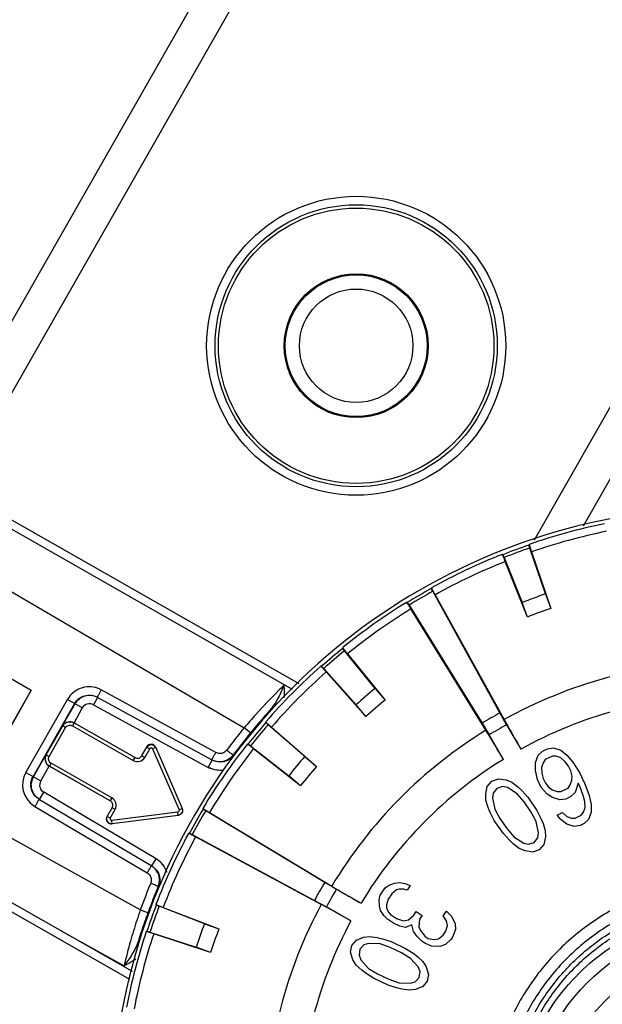
# Model space of a CAD drawing. Units: millimetres. Extents: x -244 to 210, y 0 to 297.
# Drawn here: x 107 to 111, y 217 to 223 of the extents above; entities that cross this region are included whole.
import ezdxf

# ---------------------------------------------------------------- set-up
doc = ezdxf.new("R2010")
doc.units = ezdxf.units.MM

# ---------------------------------------------------------------- blocks, each defined once
blk = doc.blocks.new('3')
at = {"color": 7, "linetype": 'Continuous'}
for p, q in [((84.5139, 15.653), (85.8426, 17.9851)), ((85.9205, 17.9532), (84.5678, 15.5789)), ((85.9396, 15.4755), (87.0006, 17.3378)), ((87.0678, 17.287), (86.0543, 15.508)), ((84.5776, 15.596), (85.3839, 15.1366)), ((85.369, 15.1224), (84.5678, 15.5789)), ((85.9272, 15.4646), (85.9264, 15.4631)), ((85.9286, 15.4561), (85.9264, 15.4631)), ((85.9658, 15.3477), (85.9286, 15.4561)), ((85.8651, 15.4403), (85.8635, 15.441)), ((85.8651, 15.4403), (85.868, 15.4336)), ((85.868, 15.4336), (85.9104, 15.3272)), ((85.9326, 15.4471), (85.9784, 15.3137)), ((84.6003, 15.4146), (85.2549, 15.0321)), ((85.923, 15.2931), (85.8708, 15.4242)), ((85.6967, 15.362), (85.6962, 15.3604)), ((85.6996, 15.3539), (85.6962, 15.3604)), ((85.8581, 15.067), (85.6996, 15.3539)), ((85.7051, 15.3458), (85.8679, 15.0512)), ((85.9658, 15.3477), (85.9784, 15.3137)), ((85.6397, 15.3274), (85.6381, 15.3278)), ((85.6397, 15.3274), (85.6438, 15.3212)), ((85.6438, 15.3212), (85.8161, 15.0425)), ((85.8252, 15.0262), (85.6481, 15.3125)), ((85.923, 15.2931), (85.9104, 15.3272)), ((85.4875, 15.221), (85.4873, 15.2193)), ((85.4918, 15.2135), (85.4873, 15.2193)), ((84.5816, 15.2182), (84.7526, 15.1207)), ((85.5637, 15.1244), (85.4918, 15.2135)), ((85.4986, 15.2064), (85.5872, 15.0967)), ((85.4374, 15.177), (85.4357, 15.1771)), ((85.4374, 15.177), (85.4425, 15.1716)), ((85.4425, 15.1716), (85.5187, 15.0861)), ((85.5422, 15.0585), (85.4483, 15.1638)), ((84.7526, 15.1207), (84.7039, 15.0352)), ((84.7529, 15.1206), (84.7042, 15.035)), ((84.9092, 15.1035), (84.8998, 15.0863)), ((85.1794, 14.9558), (84.9092, 15.1035)), ((85.1881, 14.9735), (84.9179, 15.1213)), ((85.5637, 15.1244), (85.5872, 15.0967)), ((84.7401, 14.9265), (84.8382, 15.0987)), ((84.855, 15.0891), (84.7569, 14.9169)), ((84.8267, 15.0369), (84.8561, 15.0885)), ((84.855, 15.0891), (84.8382, 15.0987)), ((84.8732, 15.0788), (84.8561, 15.0885)), ((84.8998, 15.0863), (85.17, 14.9385)), ((85.5422, 15.0585), (85.5187, 15.0861)), ((84.8732, 15.0788), (84.8536, 15.0439)), ((85.874, 15.0392), (85.8581, 15.067)), ((84.7882, 14.9681), (84.8269, 15.0361)), ((84.8267, 15.0369), (84.8269, 15.0361)), ((84.8339, 15.0322), (84.8269, 15.0361)), ((84.8538, 15.0435), (84.8498, 15.0365)), ((84.8498, 15.0365), (84.9935, 14.9547)), ((84.8536, 15.0439), (84.8538, 15.0435)), ((84.8538, 15.0435), (84.9975, 14.9616)), ((85.2861, 15.0378), (85.2752, 15.0245)), ((85.3059, 15.0458), (85.3061, 15.0441)), ((85.3115, 15.0391), (85.3061, 15.0441)), ((85.3978, 14.9639), (85.3115, 15.0391)), ((85.3194, 15.0334), (85.4258, 14.9407)), ((85.8161, 15.0425), (85.8326, 15.015)), ((85.874, 15.0392), (85.9077, 14.9817)), ((84.7951, 14.9641), (84.8339, 15.0322)), ((85.2698, 15.0198), (85.2549, 15.0321)), ((85.8662, 14.9574), (85.8326, 15.015)), ((85.0252, 14.9864), (85.0252, 14.9869)), ((85.2643, 14.9937), (85.2626, 14.9936)), ((85.2643, 14.9937), (85.2702, 14.9894)), ((85.2702, 14.9894), (85.3601, 14.9184)), ((85.0099, 14.602), (84.3471, 14.9701)), ((84.758, 14.9163), (84.7874, 14.9679)), ((84.7874, 14.9679), (84.7882, 14.9681)), ((84.7882, 14.9681), (84.7951, 14.9641)), ((85.0135, 14.9663), (85.0136, 14.9661)), ((85.0136, 14.9661), (85.0252, 14.9864)), ((85.0136, 14.9661), (85.0205, 14.9621)), ((85.0205, 14.962), (85.0321, 14.9825)), ((85.0252, 14.9864), (85.0321, 14.9824)), ((85.0462, 14.9853), (85.0389, 14.9821)), ((85.0389, 14.9821), (85.1013, 14.8382)), ((85.0462, 14.9853), (85.0463, 14.9857)), ((85.0462, 14.9853), (85.1087, 14.8414)), ((85.2299, 14.9668), (85.2289, 14.9674)), ((85.3881, 14.8952), (85.2773, 14.9826)), ((85.3978, 14.9639), (85.4258, 14.9407)), ((85.9418, 14.9499), (85.9483, 14.967)), ((85.9483, 14.967), (85.9584, 14.9766)), ((85.9584, 14.9766), (85.9704, 14.9825)), ((85.982, 14.9648), (85.9652, 14.9567)), ((85.9704, 14.9825), (85.9842, 14.9846)), ((85.991, 14.9646), (85.982, 14.9648)), ((85.9842, 14.9846), (86.0017, 14.9792)), ((86.0019, 14.9606), (85.991, 14.9646)), ((86.0017, 14.9792), (86.0163, 14.9676)), ((86.0163, 14.9676), (86.0302, 14.9511)), ((84.7751, 14.9065), (84.7951, 14.9412)), ((84.7951, 14.9412), (84.7955, 14.9412)), ((84.9389, 14.8593), (84.7951, 14.9412)), ((84.7995, 14.9482), (84.7955, 14.9412)), ((84.9392, 14.8594), (84.7955, 14.9412)), ((84.9431, 14.8663), (84.7995, 14.9482)), ((84.9935, 14.9547), (84.9975, 14.9616)), ((84.9974, 14.9619), (84.9975, 14.9616)), ((85.17, 14.9385), (85.1794, 14.9558)), ((85.942, 14.9313), (85.9418, 14.9499)), ((85.9599, 14.9494), (85.9564, 14.9383)), ((85.9652, 14.9567), (85.9599, 14.9494)), ((86.0122, 14.9516), (86.0019, 14.9606)), ((86.0201, 14.9415), (86.0122, 14.9516)), ((86.0256, 14.9302), (86.0201, 14.9415)), ((86.0302, 14.9511), (86.0455, 14.926)), ((84.7401, 14.9265), (84.7569, 14.9169)), ((85.3881, 14.8952), (85.3601, 14.9184)), ((85.9464, 14.9102), (85.942, 14.9313)), ((85.9564, 14.9383), (85.9571, 14.9247)), ((85.9571, 14.9247), (85.9602, 14.9122)), ((86.0288, 14.9178), (86.0256, 14.9302)), ((86.0276, 14.9079), (86.0288, 14.9178)), ((86.0455, 14.926), (86.0584, 14.8996)), ((84.9854, 14.438), (84.1794, 14.8971)), ((84.1892, 14.9143), (84.9907, 14.4576)), ((84.758, 14.9163), (84.7751, 14.9065)), ((85.8246, 14.8757), (85.8284, 14.8937)), ((85.8284, 14.8937), (85.8392, 14.9062)), ((85.8392, 14.9062), (85.8547, 14.9118)), ((85.8547, 14.9118), (85.8728, 14.909)), ((85.8728, 14.909), (85.8866, 14.9032)), ((85.8866, 14.9032), (85.9005, 14.8925)), ((85.9556, 14.8913), (85.9464, 14.9102)), ((85.9602, 14.9122), (85.9658, 14.901)), ((85.9658, 14.901), (85.9737, 14.8908)), ((86.0188, 14.8896), (86.0241, 14.8969)), ((86.0241, 14.8969), (86.0276, 14.9079)), ((86.0427, 14.9013), (86.0357, 14.8792)), ((86.0464, 14.8938), (86.0427, 14.9013)), ((86.0551, 14.87), (86.0464, 14.8938)), ((86.0584, 14.8996), (86.0689, 14.8721)), ((84.7721, 14.8629), (84.7822, 14.8798)), ((85.047, 14.7228), (84.7822, 14.8798)), ((85.8251, 14.8609), (85.8246, 14.8757)), ((85.8425, 14.8779), (85.8407, 14.8665)), ((85.8511, 14.8889), (85.8425, 14.8779)), ((85.8644, 14.8931), (85.8511, 14.8889)), ((85.8758, 14.8907), (85.8644, 14.8931)), ((85.8988, 14.8761), (85.8758, 14.8907)), ((85.9153, 14.8569), (85.8988, 14.8761)), ((85.9005, 14.8925), (85.9098, 14.8836)), ((85.9098, 14.8836), (85.9239, 14.8679)), ((85.9696, 14.8749), (85.9556, 14.8913)), ((85.9823, 14.8671), (85.9696, 14.8749)), ((85.9737, 14.8908), (85.9821, 14.8857)), ((85.9821, 14.8857), (85.993, 14.8817)), ((85.993, 14.8817), (86.002, 14.8814)), ((86.002, 14.8814), (86.0188, 14.8896)), ((86.0357, 14.8792), (86.0256, 14.8696)), ((86.0689, 14.8721), (86.0733, 14.851)), ((84.7721, 14.8629), (85.037, 14.7058)), ((84.9392, 14.8594), (84.9389, 14.8593)), ((84.9392, 14.8594), (84.9432, 14.8663)), ((85.8302, 14.844), (85.8251, 14.8609)), ((85.8407, 14.8665), (85.8461, 14.8398)), ((85.9319, 14.8328), (85.9153, 14.8569)), ((85.9239, 14.8679), (85.9453, 14.8369)), ((85.9998, 14.8617), (85.9823, 14.8671)), ((86.0136, 14.8638), (85.9998, 14.8617)), ((86.0256, 14.8696), (86.0136, 14.8638)), ((86.0582, 14.8576), (86.0551, 14.87)), ((86.0589, 14.844), (86.0582, 14.8576)), ((86.0733, 14.851), (86.0735, 14.8324)), ((84.7613, 14.8464), (85.0262, 14.6893)), ((84.932, 14.8229), (84.9436, 14.8433)), ((84.9389, 14.8189), (84.9506, 14.8394)), ((85.0983, 14.8329), (84.9428, 14.8133)), ((84.9436, 14.8433), (84.9433, 14.8432)), ((84.9506, 14.8393), (84.9436, 14.8433)), ((85.0993, 14.825), (84.9438, 14.8054)), ((85.0993, 14.825), (85.0983, 14.833)), ((85.0996, 14.8248), (85.0993, 14.825)), ((85.1013, 14.8382), (85.1087, 14.8414)), ((85.109, 14.8413), (85.1087, 14.8414)), ((85.1576, 14.8417), (85.158, 14.8401)), ((85.1642, 14.8361), (85.158, 14.8401)), ((85.4449, 14.667), (85.1642, 14.8361)), ((85.173, 14.8318), (85.4613, 14.6581)), ((85.8352, 14.8322), (85.8302, 14.844)), ((85.8449, 14.8134), (85.8352, 14.8322)), ((85.8461, 14.8398), (85.8582, 14.8176)), ((85.944, 14.8106), (85.9319, 14.8328)), ((85.9453, 14.8369), (85.955, 14.8181)), ((85.9935, 14.826), (86.0055, 14.8318)), ((86.0015, 14.8158), (85.9935, 14.826)), ((86.0055, 14.8318), (86.0158, 14.8229)), ((86.0357, 14.8186), (86.0501, 14.8256)), ((86.0501, 14.8256), (86.0554, 14.8329)), ((86.0554, 14.8329), (86.0589, 14.844)), ((86.0735, 14.8324), (86.067, 14.8153)), ((84.9316, 14.8227), (84.932, 14.8229)), ((84.932, 14.8229), (84.939, 14.819)), ((84.9438, 14.8054), (84.9427, 14.8133)), ((84.9434, 14.8051), (84.9438, 14.8054)), ((85.8663, 14.7824), (85.8449, 14.8134)), ((85.8582, 14.8176), (85.8749, 14.7934)), ((85.9495, 14.7838), (85.944, 14.8106)), ((85.955, 14.8181), (85.9599, 14.8063)), ((85.9599, 14.8063), (85.965, 14.7895)), ((86.016, 14.8043), (86.0015, 14.8158)), ((86.0158, 14.8229), (86.0267, 14.8189)), ((86.0335, 14.7989), (86.016, 14.8043)), ((86.0267, 14.8189), (86.0357, 14.8186)), ((86.0473, 14.801), (86.0335, 14.7989)), ((86.0569, 14.8057), (86.0473, 14.801)), ((86.067, 14.8153), (86.0569, 14.8057)), ((85.1256, 14.7832), (85.124, 14.7828)), ((85.1256, 14.7832), (85.1322, 14.7799)), ((85.1322, 14.7799), (85.4208, 14.6247)), ((85.8804, 14.7667), (85.8663, 14.7824)), ((85.8749, 14.7934), (85.8913, 14.7742)), ((85.9477, 14.7724), (85.9495, 14.7838)), ((85.965, 14.7895), (85.9656, 14.7746)), ((85.4368, 14.6151), (85.1404, 14.7745)), ((85.8897, 14.7578), (85.8804, 14.7667)), ((85.9036, 14.7471), (85.8897, 14.7578)), ((85.8913, 14.7742), (85.9144, 14.7596)), ((85.9144, 14.7596), (85.9257, 14.7573)), ((85.9257, 14.7573), (85.9391, 14.7614)), ((85.9391, 14.7614), (85.9477, 14.7724)), ((85.9617, 14.7567), (85.951, 14.7441)), ((85.9656, 14.7746), (85.9617, 14.7567)), ((85.9173, 14.7413), (85.9036, 14.7471)), ((85.9354, 14.7385), (85.9173, 14.7413)), ((85.951, 14.7441), (85.9354, 14.7385)), ((85.037, 14.7058), (85.047, 14.7228)), ((85.4726, 14.6509), (85.4449, 14.667)), ((85.5968, 14.6608), (85.6097, 14.665)), ((85.6097, 14.665), (85.6212, 14.667)), ((85.6212, 14.667), (85.6346, 14.6644)), ((85.6346, 14.6644), (85.6465, 14.6596)), ((85.0533, 14.6568), (85.0522, 14.6574)), ((85.4726, 14.6509), (85.5306, 14.6178)), ((85.5755, 14.6366), (85.5874, 14.6543)), ((85.5874, 14.6543), (85.5968, 14.6608)), ((85.6033, 14.6404), (85.5944, 14.6272)), ((85.6142, 14.6491), (85.6033, 14.6404)), ((85.6207, 14.6512), (85.6142, 14.6491)), ((85.6306, 14.651), (85.6207, 14.6512)), ((85.639, 14.6485), (85.6306, 14.651)), ((85.6465, 14.6596), (85.639, 14.6485)), ((85.0469, 14.615), (85.0477, 14.6135)), ((85.4208, 14.6247), (85.4488, 14.6091)), ((85.573, 14.6255), (85.5755, 14.6366)), ((85.574, 14.6119), (85.573, 14.6255)), ((85.5944, 14.6272), (85.5904, 14.6138)), ((85.0191, 14.5986), (85.0099, 14.602)), ((85.028, 14.5954), (85.0191, 14.5986)), ((85.0544, 14.6106), (85.0477, 14.6135)), ((85.1613, 14.5694), (85.0544, 14.6106)), ((85.0638, 14.6079), (85.1955, 14.5572)), ((85.5068, 14.5761), (85.4488, 14.6091)), ((85.5765, 14.6006), (85.574, 14.6119)), ((85.584, 14.5892), (85.5765, 14.6006)), ((85.5904, 14.6138), (85.5909, 14.607)), ((85.5909, 14.607), (85.5949, 14.5979)), ((85.5949, 14.5979), (85.6003, 14.591)), ((85.6549, 14.5896), (85.6609, 14.5985)), ((85.6609, 14.5985), (85.6748, 14.5891)), ((85.7244, 14.5878), (85.7319, 14.5989)), ((85.7319, 14.5989), (85.7443, 14.5873)), ((85.0202, 14.5692), (85.0209, 14.5723)), ((85.0209, 14.5723), (85.0267, 14.5884)), ((85.0267, 14.5884), (85.0285, 14.5878)), ((85.1613, 14.5694), (85.1955, 14.5572)), ((85.5929, 14.58), (85.584, 14.5892)), ((85.6068, 14.5706), (85.5929, 14.58)), ((85.6003, 14.591), (85.6142, 14.5817)), ((85.6222, 14.5635), (85.6068, 14.5706)), ((85.6142, 14.5817), (85.6311, 14.5767)), ((85.6311, 14.5767), (85.6425, 14.5787)), ((85.6425, 14.5787), (85.6549, 14.5896)), ((85.6688, 14.5803), (85.6668, 14.5623)), ((85.6748, 14.5891), (85.6688, 14.5803)), ((85.7319, 14.5764), (85.7244, 14.5878)), ((85.7343, 14.5651), (85.7319, 14.5764)), ((85.7443, 14.5873), (85.7522, 14.5691)), ((85.7522, 14.5691), (85.7532, 14.5556)), ((84.8344, 14.5467), (84.9715, 14.4705)), ((85.0256, 14.5518), (85.0241, 14.5511)), ((85.0256, 14.5518), (85.0327, 14.5497)), ((85.0327, 14.5497), (85.1414, 14.5138)), ((85.1756, 14.5016), (85.0416, 14.5458)), ((85.6356, 14.5609), (85.6222, 14.5635)), ((85.65, 14.5672), (85.6356, 14.5609)), ((85.6544, 14.5514), (85.65, 14.5672)), ((85.6619, 14.5399), (85.6544, 14.5514)), ((85.6668, 14.5623), (85.6708, 14.5532)), ((85.6708, 14.5532), (85.6817, 14.5394)), ((85.7244, 14.5428), (85.7304, 14.5517)), ((85.7304, 14.5517), (85.7343, 14.5651)), ((85.7532, 14.5556), (85.7463, 14.5378)), ((85.5089, 14.5182), (85.5196, 14.5309)), ((85.5196, 14.5309), (85.5367, 14.5375)), ((85.5367, 14.5375), (85.5514, 14.5393)), ((85.5484, 14.5231), (85.5374, 14.5195)), ((85.5756, 14.522), (85.5484, 14.5231)), ((85.5514, 14.5393), (85.5689, 14.537)), ((85.5689, 14.537), (85.5814, 14.534)), ((85.5995, 14.5136), (85.5756, 14.522)), ((85.5814, 14.534), (85.6014, 14.5274)), ((85.6014, 14.5274), (85.6355, 14.5112)), ((85.6743, 14.5284), (85.6619, 14.5399)), ((85.6812, 14.5237), (85.6743, 14.5284)), ((85.6966, 14.5166), (85.6812, 14.5237)), ((85.6817, 14.5394), (85.6887, 14.5348)), ((85.6887, 14.5348), (85.7021, 14.5322)), ((85.7021, 14.5322), (85.7135, 14.5341)), ((85.7135, 14.5341), (85.7244, 14.5428)), ((85.7433, 14.5334), (85.7294, 14.5202)), ((85.7463, 14.5378), (85.7433, 14.5334)), ((85.1756, 14.5016), (85.1414, 14.5138)), ((85.5059, 14.502), (85.5089, 14.5182)), ((85.5115, 14.4845), (85.5059, 14.502)), ((85.5279, 14.5092), (85.5259, 14.4954)), ((85.5374, 14.5195), (85.5279, 14.5092)), ((85.626, 14.501), (85.5995, 14.5136)), ((85.6475, 14.4878), (85.626, 14.501)), ((85.6355, 14.5112), (85.6532, 14.4999)), ((85.6532, 14.4999), (85.6634, 14.4921)), ((85.7165, 14.5161), (85.6966, 14.5166)), ((85.7294, 14.5202), (85.7165, 14.5161)), ((85.5194, 14.4719), (85.5115, 14.4845)), ((85.5259, 14.4954), (85.5301, 14.4846)), ((85.5301, 14.4846), (85.5482, 14.4642)), ((85.6656, 14.4674), (85.6475, 14.4878)), ((85.6634, 14.4921), (85.6763, 14.4801)), ((85.6763, 14.4801), (85.6842, 14.4674)), ((85.5323, 14.4599), (85.5194, 14.4719)), ((85.5425, 14.4521), (85.5323, 14.4599)), ((85.5602, 14.4407), (85.5425, 14.4521)), ((85.5482, 14.4642), (85.5697, 14.451)), ((85.6698, 14.4566), (85.6656, 14.4674)), ((85.6678, 14.4427), (85.6698, 14.4566)), ((85.6842, 14.4674), (85.6898, 14.45)), ((85.5943, 14.4246), (85.5602, 14.4407)), ((85.5697, 14.451), (85.5962, 14.4384)), ((85.5962, 14.4384), (85.6201, 14.43)), ((85.6201, 14.43), (85.6473, 14.4289)), ((85.6473, 14.4289), (85.6583, 14.4325)), ((85.6583, 14.4325), (85.6678, 14.4427)), ((85.6868, 14.4338), (85.6761, 14.4211)), ((85.6898, 14.45), (85.6868, 14.4338)), ((85.6144, 14.418), (85.5943, 14.4246)), ((85.6269, 14.415), (85.6144, 14.418)), ((85.6443, 14.4126), (85.6269, 14.415)), ((85.6591, 14.4145), (85.6443, 14.4126)), ((85.6761, 14.4211), (85.6591, 14.4145))]:
    blk.add_line(p, q, dxfattribs=at)
for centre, radius in [((85.5191, 15.9334), 0.3527), ((85.5191, 15.9334), 0.3327), ((85.5191, 15.9334), 0.3248), ((85.5191, 15.9334), 0.1697), ((85.5191, 15.9334), 0.1673), ((85.5191, 15.9334), 0.1339), ((86.398, 14.096), 0.4724), ((86.398, 14.096), 0.4124), ((86.398, 14.096), 0.3533)]:
    blk.add_circle(centre, radius, dxfattribs=at)
for centre, radius, start, end in [((86.398, 14.096), 1.4563, 312.6343, 227.3585), ((86.398, 14.096), 1.4474, 101.6725, 108.9848), ((86.398, 14.096), 1.429, 101.6508, 109.0064), ((86.398, 14.096), 1.4461, 109.0324, 111.6249), ((86.398, 14.096), 1.4388, 109.0412, 111.6161), ((86.398, 14.096), 1.4474, 111.6725, 118.9848), ((86.398, 14.096), 1.429, 111.6508, 119.0064), ((86.398, 14.096), 1.4461, 119.0324, 121.6249), ((86.398, 14.096), 1.4388, 119.0412, 121.6161), ((86.398, 14.096), 1.3243, 109.051, 111.6063), ((86.398, 14.096), 1.4474, 121.6725, 128.9848), ((86.398, 14.096), 1.429, 121.6508, 129.0064), ((86.398, 14.096), 1.288, 109.015, 111.6423), ((86.398, 14.096), 1.4461, 129.0324, 131.6249), ((86.398, 14.096), 1.4388, 129.0412, 131.6161), ((86.398, 14.096), 1.4474, 131.6725, 138.9848), ((86.398, 14.096), 1.0924, 91.6268, 119.0305), ((86.398, 14.096), 1.429, 131.6508, 139.0064), ((84.8895, 15.0694), 0.0591, 105.8141, 150.2979), ((84.8899, 15.07), 0.0584, 61.3519, 65.4055), ((86.398, 14.096), 1.3243, 129.051, 131.6063), ((86.398, 14.096), 1.0123, 91.6888, 118.9685), ((84.89, 15.0692), 0.039, 144.7512, 150.3133), ((84.8906, 15.0687), 0.0398, 128.1793, 144.7444), ((84.8903, 15.069), 0.0197, 61.3202, 150.3207), ((86.398, 14.096), 1.288, 129.015, 131.6423), ((86.3301, 14.1162), 1.4124, 137.8915, 139.574), ((86.418, 14.1308), 1.4505, 139.4985, 141.2962), ((86.6288, 13.9051), 1.7577, 138.3679, 139.1031), ((86.398, 14.096), 1.1111, 119.0745, 121.5828), ((84.844, 15.0264), 0.0197, 60.3086, 150.3485), ((86.398, 14.096), 1.4461, 139.0324, 141.6249), ((86.5892, 13.9393), 1.7054, 139.8851, 140.6828), ((86.398, 14.096), 1.4388, 139.0412, 141.6161), ((86.5979, 13.932), 1.7167, 139.1041, 139.8843), ((86.398, 14.096), 1.079, 119.0525, 121.6047), ((86.3978, 14.0961), 1.4772, 140.6822, 143.2977), ((86.3978, 14.0961), 1.4579, 140.683, 143.2993), ((86.398, 14.096), 1.457, 140.4114, 143.2961), ((86.398, 14.096), 1.0924, 121.6268, 149.0305), ((86.398, 14.096), 1.4474, 141.6725, 148.9848), ((84.8052, 14.9583), 0.0197, 150.3082, 240.3491), ((85.0033, 14.9719), 0.0118, 240.2729, 330.3859), ((86.398, 14.096), 1.429, 141.6508, 149.0064), ((86.398, 14.096), 1.3243, 139.051, 141.6063), ((86.398, 14.096), 1.288, 139.015, 141.6423), ((86.398, 14.096), 1.0123, 121.6888, 148.9685), ((84.7914, 14.8972), 0.0591, 150.3512, 236.5477), ((85.198, 14.9898), 0.0584, 241.3345, 244.7419), ((84.7926, 14.8967), 0.0398, 155.921, 172.5091), ((84.7919, 14.897), 0.039, 150.344, 155.9141), ((84.7922, 14.8968), 0.0197, 150.3366, 239.337), ((84.7911, 14.8966), 0.0583, 236.4736, 239.3092), ((84.9334, 14.8491), 0.0118, 330.2671, 60.3887), ((86.398, 14.096), 1.4461, 149.0324, 151.6249), ((86.398, 14.096), 1.4388, 149.0412, 151.6161), ((86.398, 14.096), 1.4474, 151.6725, 158.9848), ((86.398, 14.096), 1.429, 151.6508, 159.0064), ((85.0173, 14.6726), 0.0584, 55.8889, 59.3226), ((85.0165, 14.6715), 0.0596, 38.7879, 55.8601), ((86.3978, 14.0961), 1.4772, 157.3596, 159.975), ((86.398, 14.096), 1.1111, 149.0745, 151.5828), ((86.398, 14.096), 1.457, 157.3612, 160.2459), ((86.3978, 14.0961), 1.4579, 157.358, 159.9743), ((86.398, 14.096), 1.079, 149.0525, 151.6047), ((86.398, 14.096), 1.0924, 151.6268, 179.0305), ((86.3445, 14.1446), 1.4108, 161.0815, 163.1867), ((86.6303, 14.0114), 1.7054, 159.9745, 160.772), ((86.398, 14.096), 1.4461, 159.0324, 161.6249), ((86.398, 14.096), 1.4388, 159.0412, 161.6161), ((86.641, 14.0077), 1.7167, 160.7728, 161.553), ((86.3748, 14.0623), 1.4468, 159.3607, 159.9622), ((86.398, 14.096), 1.3243, 159.051, 161.6063), ((86.398, 14.096), 1.0123, 151.6888, 178.9685), ((86.398, 14.096), 1.4474, 161.6725, 168.9848), ((86.398, 14.096), 1.429, 161.6508, 169.0064), ((86.6799, 13.9947), 1.7577, 161.554, 162.2894), ((86.3802, 14.0603), 1.4525, 159.9615, 160.5599), ((86.398, 14.096), 1.288, 159.015, 161.6423), ((86.3798, 14.0605), 1.4521, 160.5602, 161.1581)]:
    blk.add_arc(centre, radius, start, end, dxfattribs=at)
for centre, major_axis, start_param, end_param in [((85.0354, 14.981), (0.0006, 0.0118), -1.106844, 1.106844), ((84.9419, 14.8168), (0.00983, 0.00657), -4.248437, -2.034748)]:
    blk.add_ellipse(centre, major_axis=major_axis, ratio=0.999239, start_param=start_param, end_param=end_param, dxfattribs=at)
for points, knots in [([(85.9272, 15.4646), (85.9271, 15.4645), (85.9273, 15.464), (85.9274, 15.4631), (85.9279, 15.4616), (85.9285, 15.4596), (85.9292, 15.4572), (85.9306, 15.4529), (85.9318, 15.4495), (85.9326, 15.4471)], [0, 0, 0, 0, 0.02322, 0.076112, 0.158831, 0.271037, 0.412127, 0.581427, 1, 1, 1, 1]), ([(85.8708, 15.4242), (85.8698, 15.4266), (85.8685, 15.4299), (85.8668, 15.434), (85.8658, 15.4364), (85.865, 15.4383), (85.8643, 15.4397), (85.8639, 15.4405), (85.8636, 15.441), (85.8635, 15.441)], [0, 0, 0, 0, 0.41858, 0.587885, 0.728977, 0.841182, 0.923896, 0.976783, 1, 1, 1, 1]), ([(85.6967, 15.362), (85.6966, 15.3619), (85.6969, 15.3614), (85.6972, 15.3606), (85.6979, 15.3592), (85.6988, 15.3574), (85.7, 15.3551), (85.7021, 15.3512), (85.7038, 15.348), (85.7051, 15.3458)], [0, 0, 0, 0, 0.02322, 0.076112, 0.158831, 0.271037, 0.412127, 0.581427, 1, 1, 1, 1]), ([(85.6481, 15.3125), (85.6468, 15.3146), (85.6449, 15.3177), (85.6425, 15.3215), (85.6411, 15.3236), (85.64, 15.3253), (85.6391, 15.3266), (85.6385, 15.3273), (85.6382, 15.3277), (85.6381, 15.3278)], [0, 0, 0, 0, 0.41858, 0.587885, 0.728977, 0.841182, 0.923896, 0.976783, 1, 1, 1, 1]), ([(85.4875, 15.221), (85.4875, 15.2209), (85.4878, 15.2205), (85.4882, 15.2197), (85.4892, 15.2184), (85.4904, 15.2168), (85.492, 15.2147), (85.4947, 15.2112), (85.497, 15.2084), (85.4986, 15.2064)], [0, 0, 0, 0, 0.02322, 0.076112, 0.158831, 0.271037, 0.412127, 0.581427, 1, 1, 1, 1]), ([(85.4483, 15.1638), (85.4466, 15.1657), (85.4442, 15.1684), (85.4412, 15.1716), (85.4394, 15.1735), (85.438, 15.175), (85.4369, 15.1761), (85.4362, 15.1767), (85.4359, 15.1771), (85.4357, 15.1771)], [0, 0, 0, 0, 0.41858, 0.587885, 0.728977, 0.841182, 0.923896, 0.976783, 1, 1, 1, 1]), ([(84.9142, 15.1231), (84.9079, 15.126), (84.8942, 15.1296), (84.8801, 15.1282), (84.8734, 15.1263)], [0, 0, 0, 0, 0.500308, 1, 1, 1, 1]), ([(85.3484, 15.1322), (85.344, 15.1278), (85.3215, 15.1053), (85.2995, 15.0823), (85.2823, 15.0633)], [0, 0, 0, 0, 0.194673, 1, 1, 1, 1]), ([(85.3484, 15.1322), (85.3449, 15.122), (85.3354, 15.1012), (85.323, 15.0818), (85.3151, 15.0728)], [0, 0, 0, 0, 0.473857, 1, 1, 1, 1]), ([(85.3484, 15.1322), (85.3487, 15.1296), (85.3497, 15.1196), (85.3495, 15.1095), (85.3487, 15.1022)], [0, 0, 0, 0, 0.258738, 1, 1, 1, 1]), ([(84.865, 15.1006), (84.869, 15.1037), (84.8782, 15.1085), (84.8886, 15.1093), (84.8936, 15.1087)], [0, 0, 0, 0, 0.500162, 1, 1, 1, 1]), ([(84.9179, 15.1213), (84.9167, 15.1191), (84.9145, 15.1151), (84.9118, 15.1103), (84.91, 15.1072), (84.9091, 15.1055), (84.9085, 15.1049), (84.9083, 15.1041), (84.9081, 15.1042)], [0, 0, 0, 0, 0.370077, 0.706708, 0.83305, 0.924801, 0.9808, 1, 1, 1, 1]), ([(84.8267, 15.0369), (84.829, 15.0407), (84.8374, 15.0476), (84.8487, 15.0466), (84.8536, 15.0439)], [0, 0, 0, 0, 0.446891, 1, 1, 1, 1]), ([(84.8339, 15.0322), (84.8354, 15.0347), (84.8406, 15.0389), (84.8472, 15.0379), (84.8498, 15.0365)], [0, 0, 0, 0, 0.499, 1, 1, 1, 1]), ([(85.3059, 15.0458), (85.306, 15.0457), (85.3063, 15.0453), (85.3069, 15.0446), (85.308, 15.0436), (85.3095, 15.0422), (85.3115, 15.0404), (85.3148, 15.0374), (85.3175, 15.0351), (85.3194, 15.0334)], [0, 0, 0, 0, 0.02322, 0.076112, 0.158831, 0.271037, 0.412127, 0.581427, 1, 1, 1, 1]), ([(85.8679, 15.0512), (85.8736, 15.0409), (85.8868, 15.0177), (85.9001, 14.9946), (85.9077, 14.9816)], [0, 0, 0, 0, 0.437682, 1, 1, 1, 1]), ([(85.8662, 14.9574), (85.8587, 14.9703), (85.8451, 14.9933), (85.8313, 15.0162), (85.8252, 15.0262)], [0, 0, 0, 0, 0.562312, 1, 1, 1, 1]), ([(85.0252, 14.9864), (85.0272, 14.99), (85.0362, 14.9952), (85.0446, 14.9891), (85.0462, 14.9853)], [0, 0, 0, 0, 0.500114, 1, 1, 1, 1]), ([(85.2773, 14.9826), (85.2753, 14.9842), (85.2725, 14.9864), (85.2689, 14.9891), (85.2669, 14.9907), (85.2652, 14.9919), (85.264, 14.9928), (85.2632, 14.9933), (85.2627, 14.9936), (85.2626, 14.9936)], [0, 0, 0, 0, 0.41858, 0.587885, 0.728977, 0.841182, 0.923896, 0.976783, 1, 1, 1, 1]), ([(84.7874, 14.9679), (84.7853, 14.964), (84.7836, 14.9532), (84.7903, 14.944), (84.7951, 14.9412)], [0, 0, 0, 0, 0.446714, 1, 1, 1, 1]), ([(84.7995, 14.9482), (84.7969, 14.9497), (84.7927, 14.9549), (84.7937, 14.9615), (84.7951, 14.9641)], [0, 0, 0, 0, 0.500731, 1, 1, 1, 1]), ([(85.0389, 14.9821), (85.0384, 14.9833), (85.0356, 14.9849), (85.0329, 14.9836), (85.0321, 14.9825)], [0, 0, 0, 0, 0.499898, 1, 1, 1, 1]), ([(85.1784, 14.9564), (85.1785, 14.9563), (85.1788, 14.9571), (85.1794, 14.9577), (85.1803, 14.9594), (85.182, 14.9624), (85.1847, 14.9672), (85.1869, 14.9713), (85.1881, 14.9735)], [0, 0, 0, 0, 0.019719, 0.076611, 0.168756, 0.292929, 0.617883, 1, 1, 1, 1]), ([(85.2134, 14.979), (85.2115, 14.9765), (85.2066, 14.9724), (85.2003, 14.971), (85.1972, 14.9711)], [0, 0, 0, 0, 0.500056, 1, 1, 1, 1]), ([(85.2289, 14.9674), (85.2275, 14.9687), (85.222, 14.9722), (85.217, 14.9763), (85.2134, 14.979)], [0, 0, 0, 0, 0.29799, 1, 1, 1, 1]), ([(84.9935, 14.9547), (84.9979, 14.9523), (85.0091, 14.9506), (85.0178, 14.9578), (85.0205, 14.962)], [0, 0, 0, 0, 0.499098, 1, 1, 1, 1]), ([(84.7597, 14.8737), (84.7567, 14.8777), (84.752, 14.8871), (84.7515, 14.8975), (84.7521, 14.9025)], [0, 0, 0, 0, 0.499838, 1, 1, 1, 1]), ([(84.7711, 14.8635), (84.7712, 14.8635), (84.7706, 14.8629), (84.7704, 14.862), (84.7694, 14.8604), (84.7677, 14.8573), (84.7649, 14.8525), (84.7626, 14.8485), (84.7613, 14.8464)], [0, 0, 0, 0, 0.0192, 0.075199, 0.16695, 0.293292, 0.629923, 1, 1, 1, 1]), ([(84.9506, 14.8394), (84.9529, 14.8439), (84.9546, 14.855), (84.9475, 14.8638), (84.9431, 14.8663)], [0, 0, 0, 0, 0.501032, 1, 1, 1, 1]), ([(85.1013, 14.8382), (85.1018, 14.8372), (85.1015, 14.8346), (85.0994, 14.8332), (85.0983, 14.8329)], [0, 0, 0, 0, 0.498218, 1, 1, 1, 1]), ([(85.1087, 14.8414), (85.1101, 14.8382), (85.1098, 14.8299), (85.1028, 14.8254), (85.0993, 14.825)], [0, 0, 0, 0, 0.499874, 1, 1, 1, 1]), ([(85.1576, 14.8417), (85.1576, 14.8416), (85.1581, 14.8413), (85.1588, 14.8407), (85.1601, 14.8399), (85.1618, 14.8388), (85.164, 14.8374), (85.1677, 14.835), (85.1708, 14.8332), (85.173, 14.8318)], [0, 0, 0, 0, 0.02322, 0.076112, 0.158831, 0.271037, 0.412127, 0.581427, 1, 1, 1, 1]), ([(84.9438, 14.8054), (84.9396, 14.8048), (84.9301, 14.8089), (84.93, 14.8193), (84.932, 14.8229)], [0, 0, 0, 0, 0.499836, 1, 1, 1, 1]), ([(84.9389, 14.8189), (84.9384, 14.8177), (84.9387, 14.8147), (84.9415, 14.8131), (84.9428, 14.8133)], [0, 0, 0, 0, 0.500023, 1, 1, 1, 1]), ([(85.1404, 14.7745), (85.1381, 14.7758), (85.1349, 14.7774), (85.131, 14.7795), (85.1287, 14.7807), (85.1268, 14.7816), (85.1255, 14.7823), (85.1246, 14.7826), (85.1241, 14.7828), (85.124, 14.7828)], [0, 0, 0, 0, 0.41858, 0.587885, 0.728977, 0.841182, 0.923896, 0.976783, 1, 1, 1, 1]), ([(85.0262, 14.6893), (85.0275, 14.6915), (85.0299, 14.6954), (85.0327, 14.7002), (85.0343, 14.7032), (85.0353, 14.7049), (85.0356, 14.7057), (85.0361, 14.7063), (85.036, 14.7064)], [0, 0, 0, 0, 0.381812, 0.706526, 0.830855, 0.92312, 0.980188, 1, 1, 1, 1]), ([(85.0262, 14.6893), (85.0289, 14.6877), (85.0335, 14.6832), (85.0356, 14.6771), (85.0358, 14.674)], [0, 0, 0, 0, 0.500026, 1, 1, 1, 1]), ([(85.0522, 14.6574), (85.0504, 14.6579), (85.0446, 14.6608), (85.0386, 14.663), (85.0344, 14.6648)], [0, 0, 0, 0, 0.29799, 1, 1, 1, 1]), ([(86.3947, 14.6733), (86.3577, 14.6732), (86.2834, 14.6653), (86.1765, 14.6322), (86.078, 14.5789), (85.9919, 14.5074), (85.9214, 14.4205), (85.8693, 14.3214), (85.8373, 14.2141), (85.827, 14.1027), (85.8386, 13.9913), (85.8717, 13.8843), (85.925, 13.7859), (85.9965, 13.6997), (86.0834, 13.6292), (86.1824, 13.5769), (86.2897, 13.5451), (86.3641, 13.538), (86.4012, 13.5383)], [0, 0, 0, 0, 0.062485, 0.124978, 0.187481, 0.249972, 0.312458, 0.374943, 0.437434, 0.499937, 0.562439, 0.624947, 0.687454, 0.749963, 0.812468, 0.874986, 0.937498, 1, 1, 1, 1]), ([(85.4613, 14.6581), (85.4713, 14.6521), (85.4944, 14.6386), (85.5175, 14.6253), (85.5306, 14.6178)], [0, 0, 0, 0, 0.437682, 1, 1, 1, 1]), ([(86.3949, 14.646), (86.3597, 14.6458), (86.289, 14.6383), (86.1873, 14.6069), (86.0937, 14.5562), (86.0117, 14.4882), (85.9446, 14.4055), (85.895, 14.3113), (85.8646, 14.2092), (85.8548, 14.1031), (85.8657, 13.9971), (85.8973, 13.8953), (85.948, 13.8016), (86.016, 13.7197), (86.0987, 13.6525), (86.193, 13.6028), (86.295, 13.5726), (86.3658, 13.5659), (86.401, 13.5661)], [0, 0, 0, 0, 0.06247, 0.124961, 0.187442, 0.249924, 0.312411, 0.374905, 0.437417, 0.49994, 0.562461, 0.624984, 0.687499, 0.750012, 0.81252, 0.875027, 0.937532, 1, 1, 1, 1]), ([(85.0469, 14.615), (85.047, 14.6149), (85.0475, 14.6147), (85.0483, 14.6142), (85.0497, 14.6136), (85.0516, 14.6128), (85.054, 14.6118), (85.0581, 14.6102), (85.0615, 14.6089), (85.0638, 14.6079)], [0, 0, 0, 0, 0.02322, 0.076112, 0.158831, 0.271037, 0.412127, 0.581427, 1, 1, 1, 1]), ([(85.5068, 14.5761), (85.4937, 14.5835), (85.4705, 14.5966), (85.4471, 14.6096), (85.4368, 14.6151)], [0, 0, 0, 0, 0.562312, 1, 1, 1, 1]), ([(86.401, 13.5825), (86.3668, 13.5823), (86.3152, 13.587), (86.2487, 13.6033), (86.184, 13.6261), (86.1078, 13.6662), (86.0277, 13.7313), (85.9617, 13.8107), (85.9125, 13.9016), (85.8819, 14.0002), (85.8713, 14.1029), (85.8807, 14.2058), (85.9102, 14.3047), (85.9503, 14.3809), (85.9908, 14.4362), (86.0365, 14.4873), (86.1028, 14.5424), (86.1936, 14.5916), (86.2922, 14.6222), (86.3608, 14.6293), (86.395, 14.6295)], [0, 0, 0, 0, 0.062491, 0.093774, 0.125056, 0.187545, 0.250033, 0.312523, 0.375012, 0.437502, 0.499992, 0.56248, 0.62497, 0.687457, 0.71874, 0.750022, 0.812508, 0.875008, 0.937511, 1, 1, 1, 1]), ([(86.4009, 13.594), (86.3675, 13.5938), (86.3171, 13.5985), (86.252, 13.6144), (86.1888, 13.6366), (86.1143, 13.6759), (86.0489, 13.729), (86.0037, 13.7784), (85.9634, 13.832), (85.9234, 13.906), (85.8935, 14.0025), (85.8831, 14.1029), (85.8924, 14.2034), (85.9212, 14.3002), (85.9604, 14.3746), (86, 14.4287), (86.0448, 14.4786), (86.1095, 14.5324), (86.1835, 14.5725), (86.2464, 14.5954), (86.3113, 14.6121), (86.3616, 14.6173), (86.395, 14.6175)], [0, 0, 0, 0, 0.062502, 0.093781, 0.125062, 0.187555, 0.250042, 0.281325, 0.312607, 0.375095, 0.437579, 0.500064, 0.562545, 0.625024, 0.687503, 0.718775, 0.750051, 0.81253, 0.875004, 0.906276, 0.937541, 1, 1, 1, 1]), ([(86.3812, 13.5943), (86.3489, 13.5954), (86.2841, 13.6038), (86.1915, 13.635), (86.1065, 13.6835), (86.0325, 13.7474), (85.9722, 13.8243), (85.9278, 13.9115), (85.9011, 14.0055), (85.8929, 14.103), (85.9038, 14.2002), (85.9331, 14.2934), (85.9799, 14.3793), (86.0423, 14.4546), (86.1181, 14.5164), (86.2043, 14.5625), (86.2978, 14.5911), (86.3628, 14.5977), (86.3951, 14.5979)], [0, 0, 0, 0, 0.062517, 0.125017, 0.187519, 0.250019, 0.312518, 0.375015, 0.437511, 0.500005, 0.562499, 0.624994, 0.687491, 0.749989, 0.812489, 0.874992, 0.937493, 1, 1, 1, 1]), ([(84.994, 14.5527), (84.9915, 14.5446), (84.9835, 14.5174), (84.9764, 14.4899), (84.9715, 14.4705)], [0, 0, 0, 0, 0.295728, 1, 1, 1, 1]), ([(85.0416, 14.5458), (85.0392, 14.5466), (85.0358, 14.5478), (85.0315, 14.5491), (85.0291, 14.5499), (85.0271, 14.5504), (85.0256, 14.5509), (85.0247, 14.551), (85.0242, 14.5512), (85.0241, 14.5511)], [0, 0, 0, 0, 0.41858, 0.587885, 0.728977, 0.841182, 0.923896, 0.976783, 1, 1, 1, 1]), ([(85.0055, 14.5295), (85.0018, 14.5181), (84.9915, 14.4975), (84.9784, 14.4788), (84.9715, 14.4705)], [0, 0, 0, 0, 0.526143, 1, 1, 1, 1]), ([(84.9715, 14.4705), (84.974, 14.4716), (84.9838, 14.4763), (84.993, 14.482), (84.9993, 14.487)], [0, 0, 0, 0, 0.25944, 1, 1, 1, 1])]:
    blk.add_open_spline(points, degree=3, knots=knots, dxfattribs=at)
for points in [[(84.8947, 15.1081), (84.8849, 15.1092), (84.8739, 15.1061), (84.8661, 15.1)], [(84.8936, 15.1087), (84.8987, 15.1081), (84.9037, 15.1066), (84.9081, 15.1042)], [(84.9092, 15.1035), (84.9048, 15.106), (84.8998, 15.1076), (84.8947, 15.1081)], [(84.855, 15.0891), (84.8575, 15.0935), (84.861, 15.0975), (84.865, 15.1006)], [(85.3151, 15.0728), (85.3169, 15.0747), (85.3192, 15.0762), (85.3217, 15.0769)], [(85.1972, 14.9711), (85.1941, 14.9711), (85.1909, 14.972), (85.1881, 14.9735)], [(85.2289, 14.9674), (85.2252, 14.9624), (85.2201, 14.9583), (85.2146, 14.9555)], [(85.2299, 14.9668), (85.2262, 14.9618), (85.2211, 14.9577), (85.2155, 14.955)], [(85.1974, 14.951), (85.1912, 14.9512), (85.1849, 14.9528), (85.1794, 14.9558)], [(85.1964, 14.9516), (85.1918, 14.9517), (85.1872, 14.9526), (85.1829, 14.9543)], [(85.2146, 14.9555), (85.209, 14.9528), (85.2026, 14.9514), (85.1964, 14.9516)], [(85.2155, 14.955), (85.21, 14.9522), (85.2036, 14.9508), (85.1974, 14.951)], [(84.7521, 14.9025), (84.7528, 14.9075), (84.7544, 14.9125), (84.7569, 14.9169)], [(85.2069, 14.9319), (85.1956, 14.9303), (85.1834, 14.9321), (85.1731, 14.937)], [(84.7608, 14.873), (84.7548, 14.881), (84.7519, 14.892), (84.7532, 14.9018)], [(84.7711, 14.8635), (84.7667, 14.8661), (84.7628, 14.8697), (84.7597, 14.8737)], [(84.7721, 14.8629), (84.7678, 14.8655), (84.7639, 14.869), (84.7608, 14.873)], [(85.073, 14.6906), (85.0708, 14.6972), (85.0674, 14.7035), (85.063, 14.7089)], [(85.037, 14.7058), (85.0423, 14.7027), (85.047, 14.6981), (85.0503, 14.6928)], [(85.0493, 14.6934), (85.0469, 14.6973), (85.0437, 14.7008), (85.0401, 14.7036)], [(85.0552, 14.6758), (85.0547, 14.6819), (85.0526, 14.6881), (85.0493, 14.6934)], [(85.0503, 14.6928), (85.0536, 14.6876), (85.0556, 14.6814), (85.0561, 14.6752)], [(85.0358, 14.674), (85.0361, 14.6709), (85.0356, 14.6677), (85.0344, 14.6648)], [(85.0522, 14.6574), (85.0546, 14.6631), (85.0557, 14.6696), (85.0552, 14.6758)], [(85.0561, 14.6752), (85.0566, 14.669), (85.0557, 14.6625), (85.0533, 14.6568)]]:
    blk.add_open_spline(points, degree=3, dxfattribs=at)

msp = doc.modelspace()

# ---------------------------------------------------------------- block references
at = {"xscale": 2.532874463625263, "yscale": 2.532874463625263, "zscale": 2.532874463625263}
msp.add_blockref('3', (-107.3642, 180.3105), dxfattribs=at)

doc.saveas('drawing.dxf')
